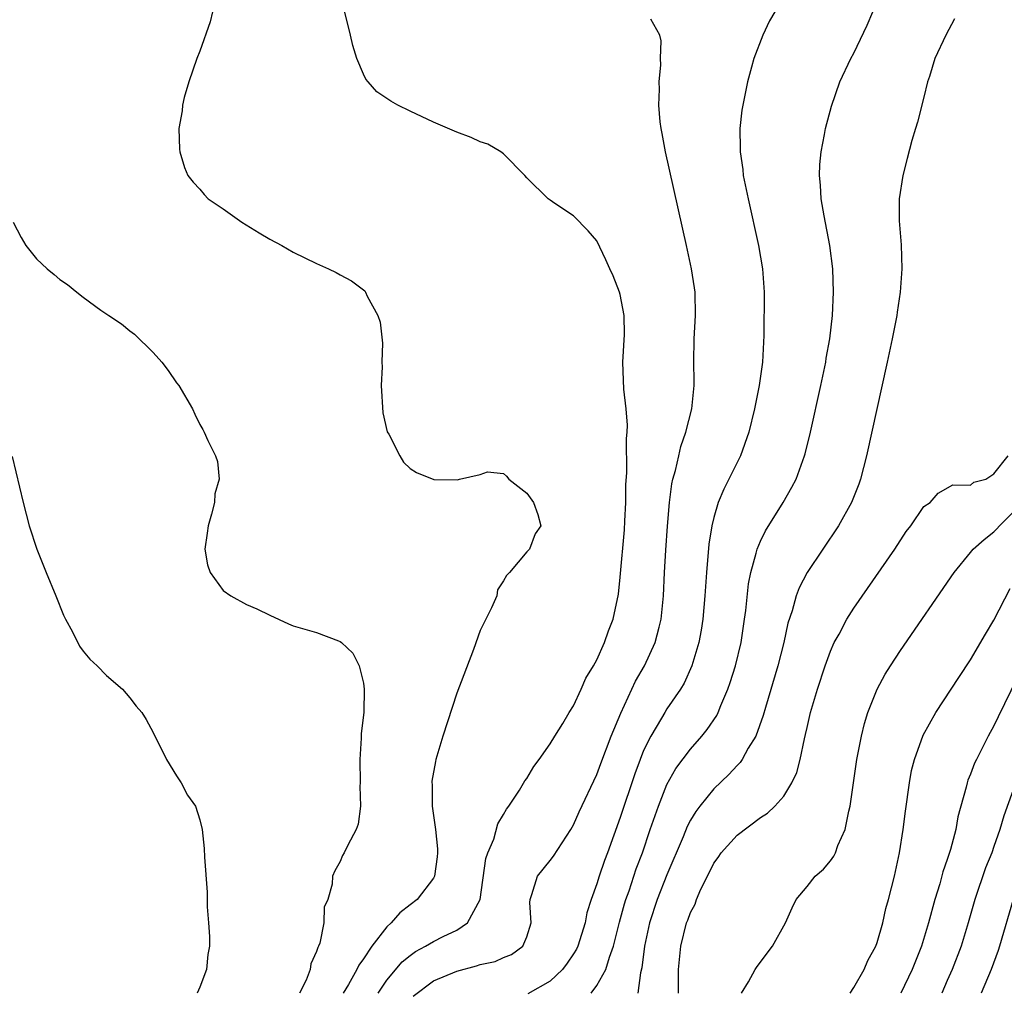
# Model space of a CAD drawing. Units: inches. Extents: x 2517000 to 2520000, y 1560000 to 1563000.
# Drawn here: x 2519200 to 2519284, y 1562047 to 1562130 of the extents above; entities that cross this region are included whole.
import ezdxf

# ---------------------------------------------------------------- set-up
doc = ezdxf.new("R2010")
doc.units = ezdxf.units.IN
doc.header["$MEASUREMENT"] = 0
doc.layers.add('LD25171560_2ft', color=65, linetype='Continuous')

msp = doc.modelspace()

# ---------------------------------------------------------------- linework, layer by layer
at = {"layer": 'LD25171560_2ft'}
for points, elevation in [([(2519230.254, 1562047), (2519231, 1562048.1), (2519232.333, 1562049.667), (2519233, 1562050.22), (2519233.46, 1562050.54), (2519234.33, 1562051), (2519235, 1562051.402), (2519235.825, 1562051.825), (2519237, 1562052.388), (2519237.929, 1562053), (2519239.002, 1562054.998), (2519239.476, 1562058.524), (2519239.656, 1562059), (2519240.166, 1562060.166), (2519240.508, 1562061.492), (2519241, 1562062.268), (2519241.261, 1562062.739), (2519241.457, 1562063), (2519242.356, 1562064.356), (2519242.837, 1562065.162), (2519243, 1562065.362), (2519243.6, 1562066.4), (2519244.057, 1562067), (2519245, 1562068.337), (2519245.392, 1562069), (2519246.076, 1562070.076), (2519246.621, 1562071), (2519247, 1562071.585), (2519247.657, 1562073), (2519248.05, 1562073.95), (2519248.71, 1562075), (2519249, 1562075.515), (2519249.658, 1562077), (2519249.99, 1562078.01), (2519250.4, 1562079), (2519250.842, 1562081.158), (2519251, 1562082.595), (2519251.35, 1562086.65), (2519251.401, 1562087.401), (2519251.475, 1562089), (2519251.488, 1562090.512), (2519251.572, 1562091.572), (2519251.524, 1562094.476), (2519251.585, 1562095), (2519251.614, 1562095.613), (2519251.509, 1562097), (2519251.31, 1562098.69), (2519251.221, 1562101), (2519251.374, 1562103.374), (2519251.336, 1562105), (2519251, 1562106.8), (2519250.941, 1562107), (2519250.385, 1562108.385), (2519250.092, 1562109), (2519249.764, 1562109.764), (2519249, 1562111.405), (2519248.257, 1562112.257), (2519247, 1562113.54), (2519245.399, 1562114.601), (2519245, 1562114.871), (2519244.839, 1562115), (2519243, 1562116.799), (2519242.836, 1562117), (2519241, 1562118.846), (2519240.784, 1562119), (2519239.655, 1562119.655), (2519239, 1562119.874), (2519238.236, 1562120.235), (2519237, 1562120.703), (2519235, 1562121.564), (2519233, 1562122.485), (2519231.953, 1562123), (2519231.338, 1562123.338), (2519230.154, 1562124.154), (2519229.405, 1562125), (2519229.223, 1562125.223), (2519229, 1562125.667), (2519228.445, 1562127), (2519228.109, 1562128.109), (2519227.91, 1562129), (2519226.931, 1562132.931)], 6312), ([(2519216.086, 1562131), (2519215.87, 1562130.13), (2519215, 1562127.635), (2519214.747, 1562127), (2519214.051, 1562125), (2519213.66, 1562123.66), (2519213.5, 1562123), (2519213.476, 1562122.524), (2519213.202, 1562121), (2519213.248, 1562119.248), (2519213.285, 1562119), (2519213.68, 1562117.679), (2519213.958, 1562117), (2519214.418, 1562116.419), (2519215, 1562115.805), (2519215.372, 1562115.372), (2519215.722, 1562115), (2519217, 1562114.137), (2519218.58, 1562113), (2519220.074, 1562112.074), (2519221, 1562111.533), (2519222.024, 1562111), (2519223, 1562110.427), (2519225, 1562109.447), (2519226.009, 1562109), (2519226.672, 1562108.672), (2519227, 1562108.482), (2519227.981, 1562107.981), (2519229.114, 1562107.113), (2519229.194, 1562107), (2519229.331, 1562106.669), (2519230.249, 1562105), (2519230.439, 1562104.439), (2519230.637, 1562102.637), (2519230.594, 1562101), (2519230.605, 1562100.605), (2519230.531, 1562099), (2519230.655, 1562096.655), (2519231.04, 1562095.041), (2519231.17, 1562094.83), (2519232.122, 1562093), (2519232.434, 1562092.435), (2519233, 1562091.892), (2519233.55, 1562091.549), (2519235.038, 1562090.962), (2519237.061, 1562090.939), (2519237.229, 1562091), (2519239, 1562091.39), (2519239.631, 1562091.631), (2519241, 1562091.486), (2519241.257, 1562091.257), (2519241.465, 1562091), (2519243, 1562089.796), (2519243.57, 1562089), (2519243.953, 1562087.953), (2519244.203, 1562087), (2519243.699, 1562086.301), (2519243.216, 1562085), (2519243, 1562084.763), (2519241.512, 1562083), (2519241.254, 1562082.746), (2519241, 1562082.292), (2519240.492, 1562081.508), (2519240.423, 1562081), (2519239.982, 1562079.982), (2519239, 1562078.024), (2519238.418, 1562076.418), (2519237, 1562072.666), (2519235.818, 1562069), (2519235.217, 1562067), (2519235.17, 1562066.83), (2519234.872, 1562065.128), (2519234.865, 1562065), (2519234.878, 1562064.878), (2519234.903, 1562063), (2519235.185, 1562061), (2519235.343, 1562059.343), (2519235.355, 1562059), (2519235.333, 1562058.667), (2519235.088, 1562057), (2519235, 1562056.828), (2519233.609, 1562055), (2519233, 1562054.553), (2519232.127, 1562053.873), (2519231.381, 1562053), (2519231, 1562052.662), (2519229.73, 1562051), (2519229, 1562049.92), (2519228.607, 1562049.393), (2519228.445, 1562049), (2519227.716, 1562047.716), (2519227.277, 1562047)], 6310), ([(2519233.272, 1562046.728), (2519235, 1562048.044), (2519237, 1562048.876), (2519238.684, 1562049.315), (2519239, 1562049.434), (2519240.289, 1562049.711), (2519241, 1562050.039), (2519241.691, 1562050.309), (2519242.661, 1562051), (2519243, 1562051.807), (2519243.378, 1562053), (2519243.255, 1562054.745), (2519243.27, 1562055), (2519243.436, 1562055.436), (2519243.922, 1562057), (2519245, 1562058.344), (2519245.277, 1562058.723), (2519246.754, 1562061), (2519247, 1562061.411), (2519247.49, 1562062.511), (2519249, 1562065.709), (2519249.341, 1562066.659), (2519250.228, 1562069), (2519251.038, 1562070.962), (2519252.317, 1562073.683), (2519253.073, 1562075), (2519253.997, 1562077), (2519254.322, 1562078.322), (2519254.512, 1562079), (2519254.705, 1562081), (2519254.796, 1562083), (2519254.903, 1562084.903), (2519255.044, 1562086.956), (2519255.223, 1562089), (2519255.418, 1562090.582), (2519255.514, 1562091), (2519255.732, 1562091.732), (2519256.007, 1562093), (2519256.2, 1562093.8), (2519256.628, 1562095), (2519257.134, 1562097), (2519257.289, 1562098.711), (2519257.332, 1562099), (2519257.341, 1562099.341), (2519257.308, 1562101), (2519257.329, 1562103), (2519257.444, 1562105), (2519257.408, 1562107), (2519257.363, 1562107.363), (2519257.098, 1562109), (2519256.666, 1562111), (2519254.881, 1562119), (2519254.596, 1562120.596), (2519254.509, 1562121), (2519254.428, 1562121.572), (2519254.313, 1562123), (2519254.369, 1562124.369), (2519254.322, 1562125), (2519254.471, 1562126.471), (2519254.431, 1562127), (2519254.51, 1562128.51), (2519254.38, 1562129), (2519253.624, 1562130.376)], 6314), ([(2519264.237, 1562131), (2519263.777, 1562130.223), (2519263.221, 1562129), (2519262.445, 1562127), (2519262.247, 1562126.248), (2519261.889, 1562125), (2519261.481, 1562123), (2519261.413, 1562122.587), (2519261.232, 1562121), (2519261.269, 1562119.269), (2519261.257, 1562119), (2519261.491, 1562117.491), (2519261.537, 1562117), (2519261.794, 1562115.794), (2519261.944, 1562115), (2519262.831, 1562111), (2519263.183, 1562109), (2519263.32, 1562107), (2519263.284, 1562103.284), (2519263.177, 1562101), (2519262.906, 1562099), (2519262.504, 1562097), (2519262.008, 1562095), (2519261.297, 1562093), (2519260.31, 1562091), (2519259.854, 1562090.146), (2519259.389, 1562089), (2519259, 1562087.717), (2519258.831, 1562087), (2519258.583, 1562085.417), (2519258.37, 1562083), (2519258.246, 1562081), (2519258.08, 1562079), (2519257.934, 1562078.066), (2519257.738, 1562077), (2519257.133, 1562075), (2519256.471, 1562073.529), (2519256.153, 1562073), (2519255, 1562071.316), (2519254.802, 1562071), (2519254.54, 1562070.54), (2519253.609, 1562069), (2519253, 1562067.748), (2519252.7, 1562067), (2519252.236, 1562065.764), (2519251, 1562062.016), (2519249.895, 1562059), (2519249.644, 1562058.356), (2519249.192, 1562057), (2519249, 1562056.34), (2519248.514, 1562055), (2519248.146, 1562053.854), (2519247.997, 1562053), (2519247.363, 1562051), (2519247.249, 1562050.751), (2519247, 1562050.34), (2519246.452, 1562049.548), (2519246.044, 1562049), (2519245, 1562048.007), (2519243.079, 1562046.921)], 6316), ([(2519248.499, 1562047), (2519249, 1562047.649), (2519249.767, 1562049), (2519250.069, 1562050.069), (2519250.423, 1562051), (2519250.939, 1562053.061), (2519251.364, 1562054.637), (2519251.478, 1562055), (2519251.754, 1562055.754), (2519252.373, 1562057.627), (2519252.89, 1562059), (2519253.567, 1562061), (2519254.265, 1562063), (2519255, 1562064.84), (2519255.769, 1562066.231), (2519257, 1562067.889), (2519257.995, 1562069), (2519258.455, 1562069.545), (2519259.257, 1562070.743), (2519259.377, 1562071), (2519259.614, 1562071.614), (2519260.216, 1562073), (2519260.421, 1562073.579), (2519260.859, 1562075), (2519261.35, 1562077), (2519261.652, 1562079), (2519261.745, 1562079.745), (2519261.976, 1562082.024), (2519262.169, 1562083), (2519262.648, 1562084.648), (2519262.719, 1562085), (2519263, 1562085.67), (2519263.435, 1562086.565), (2519264.955, 1562089), (2519265.701, 1562090.299), (2519266.05, 1562091), (2519266.787, 1562093), (2519266.834, 1562093.166), (2519267.291, 1562095), (2519268.176, 1562099), (2519268.595, 1562101), (2519268.644, 1562101.356), (2519268.95, 1562103), (2519269.169, 1562105), (2519269.247, 1562107), (2519269.192, 1562109), (2519268.954, 1562111), (2519268.47, 1562113.53), (2519268.212, 1562115), (2519268.152, 1562116.151), (2519268.049, 1562117), (2519268.081, 1562117.92), (2519268.194, 1562119), (2519268.499, 1562120.499), (2519268.585, 1562121), (2519269.076, 1562122.924), (2519269.805, 1562125), (2519270.757, 1562127), (2519271, 1562127.46), (2519272.131, 1562129.869), (2519272.639, 1562131)], 6318), ([(2519279.612, 1562130.387), (2519278.885, 1562129), (2519277.943, 1562127), (2519277.468, 1562125.468), (2519277.306, 1562125), (2519277, 1562123.693), (2519276.449, 1562121.551), (2519276.272, 1562121), (2519275.979, 1562119.979), (2519275.56, 1562118.44), (2519275.196, 1562117), (2519274.889, 1562115), (2519274.883, 1562113.118), (2519275.043, 1562111.043), (2519275.107, 1562109), (2519274.972, 1562107), (2519274.703, 1562105.297), (2519274.67, 1562105), (2519274.272, 1562103), (2519273.842, 1562101), (2519272.079, 1562093), (2519271.563, 1562091), (2519271.425, 1562090.575), (2519270.811, 1562089), (2519269.688, 1562087), (2519267.006, 1562082.994), (2519266.306, 1562081.694), (2519266.052, 1562081), (2519265.707, 1562079.707), (2519265.351, 1562078.649), (2519265.008, 1562077), (2519264.506, 1562075), (2519263.43, 1562071.43), (2519263.244, 1562070.756), (2519262.601, 1562069), (2519261.959, 1562067.959), (2519261.435, 1562067), (2519261.261, 1562066.739), (2519261, 1562066.49), (2519260.289, 1562065.711), (2519259, 1562064.48), (2519257.806, 1562063), (2519257.461, 1562062.539), (2519257, 1562061.787), (2519256.732, 1562061.268), (2519256.376, 1562060.376), (2519255, 1562057.103), (2519254.165, 1562055), (2519253.5, 1562053), (2519253.065, 1562051), (2519252.854, 1562049.146), (2519252.735, 1562048.735), (2519252.51, 1562047)], 6320), ([(2519198.997, 1562112.997), (2519199.686, 1562111.686), (2519200.1, 1562111), (2519201, 1562109.846), (2519201.927, 1562109), (2519202.518, 1562108.518), (2519203, 1562108.088), (2519203.659, 1562107.659), (2519204.456, 1562107), (2519205, 1562106.584), (2519206.529, 1562105.471), (2519207.205, 1562105), (2519208.286, 1562104.286), (2519209, 1562103.689), (2519209.408, 1562103.408), (2519211, 1562101.843), (2519211.752, 1562101), (2519212.285, 1562100.284), (2519213, 1562099.237), (2519213.195, 1562099), (2519214.367, 1562097), (2519214.554, 1562096.553), (2519215, 1562095.674), (2519215.247, 1562095.248), (2519215.373, 1562095), (2519215.694, 1562094.306), (2519216.347, 1562093), (2519216.513, 1562092.513), (2519216.647, 1562091), (2519216.277, 1562089.723), (2519216.245, 1562089), (2519216, 1562088), (2519215.697, 1562087), (2519215.638, 1562086.363), (2519215.431, 1562085), (2519215.663, 1562083.663), (2519215.882, 1562083), (2519217, 1562081.463), (2519217.64, 1562081), (2519219, 1562080.262), (2519219.886, 1562079.886), (2519221, 1562079.334), (2519222.599, 1562078.599), (2519223, 1562078.441), (2519225, 1562077.864), (2519226.859, 1562077.141), (2519227, 1562077.098), (2519227.129, 1562077), (2519228.084, 1562076.084), (2519228.635, 1562075), (2519229, 1562073.517), (2519229.08, 1562073), (2519229.046, 1562071.046), (2519228.8, 1562069.2), (2519228.813, 1562068.813), (2519228.686, 1562067), (2519228.726, 1562065), (2519228.697, 1562064.697), (2519228.745, 1562063), (2519228.56, 1562061.44), (2519228.381, 1562061), (2519227.659, 1562059.658), (2519227.365, 1562059), (2519227.224, 1562058.776), (2519227, 1562058.25), (2519226.544, 1562057.456), (2519226.347, 1562057), (2519226.318, 1562056.318), (2519225.948, 1562055), (2519225.646, 1562054.354), (2519225.607, 1562053), (2519225.28, 1562051.28), (2519225.159, 1562051), (2519225.094, 1562050.906), (2519225, 1562050.541), (2519224.498, 1562049.502), (2519224.446, 1562049), (2519224.1, 1562048.101), (2519223.519, 1562047)], 6308), ([(2519198.924, 1562092.924), (2519199.855, 1562089), (2519200.389, 1562087), (2519201.041, 1562085), (2519201.833, 1562083), (2519202.676, 1562081), (2519203.335, 1562079.335), (2519203.496, 1562079), (2519204.083, 1562077.917), (2519204.696, 1562076.696), (2519205, 1562076.276), (2519205.568, 1562075.568), (2519206.214, 1562075), (2519207, 1562074.18), (2519208.367, 1562073), (2519209, 1562072.277), (2519209.543, 1562071.543), (2519210.016, 1562071), (2519210.401, 1562070.401), (2519211, 1562069.29), (2519212.132, 1562067), (2519213, 1562065.578), (2519213.387, 1562065), (2519213.946, 1562063.946), (2519214.616, 1562063), (2519215, 1562061.811), (2519215.198, 1562061), (2519215.369, 1562059.369), (2519215.385, 1562058.615), (2519215.633, 1562055.633), (2519215.619, 1562054.382), (2519215.749, 1562053), (2519215.835, 1562051.835), (2519215.814, 1562051), (2519215.694, 1562050.305), (2519215.567, 1562049), (2519215, 1562047.499), (2519214.777, 1562047)], 6306), ([(2519255.978, 1562047), (2519255.996, 1562049), (2519256.188, 1562051), (2519256.673, 1562053), (2519256.773, 1562053.227), (2519257, 1562053.906), (2519257.399, 1562054.601), (2519257.526, 1562055), (2519257.902, 1562055.902), (2519258.645, 1562057.355), (2519259, 1562058.112), (2519259.391, 1562058.609), (2519259.651, 1562059), (2519261, 1562060.508), (2519263, 1562062.021), (2519263.614, 1562062.386), (2519264.242, 1562063), (2519265, 1562063.864), (2519265.68, 1562065), (2519266.128, 1562065.872), (2519266.391, 1562067), (2519266.765, 1562068.765), (2519266.875, 1562069.125), (2519267, 1562069.725), (2519267.3, 1562071), (2519267.891, 1562073), (2519268.545, 1562075), (2519269, 1562076.271), (2519269.324, 1562077), (2519269.731, 1562077.731), (2519270.403, 1562079), (2519271, 1562079.943), (2519274.504, 1562085), (2519275.487, 1562086.513), (2519275.884, 1562087), (2519277, 1562088.646), (2519277.53, 1562089), (2519278.209, 1562089.791), (2519279.489, 1562090.51), (2519281, 1562090.47), (2519281.275, 1562090.725), (2519282.3, 1562091), (2519283, 1562091.458), (2519284.218, 1562093)], 6322), ([(2519261.373, 1562047), (2519261.968, 1562047.969), (2519262.539, 1562049), (2519262.72, 1562049.28), (2519264.037, 1562051), (2519265.149, 1562053), (2519265.721, 1562054.279), (2519266.061, 1562055), (2519267, 1562056.11), (2519267.697, 1562057), (2519268.395, 1562057.605), (2519269, 1562058.324), (2519269.29, 1562058.71), (2519269.417, 1562059), (2519269.633, 1562059.633), (2519270.248, 1562061), (2519270.567, 1562062.567), (2519270.69, 1562063), (2519271.269, 1562067), (2519271.647, 1562069), (2519271.915, 1562070.085), (2519272.207, 1562071), (2519272.998, 1562073.002), (2519273.695, 1562074.305), (2519274.13, 1562075), (2519275, 1562076.33), (2519279.592, 1562083), (2519281, 1562084.706), (2519281.225, 1562085), (2519282.164, 1562085.836), (2519283, 1562086.472), (2519283.259, 1562086.741), (2519283.463, 1562087), (2519285, 1562088.498)], 6324), ([(2519270.684, 1562047), (2519271, 1562047.457), (2519271.884, 1562049), (2519272.209, 1562049.791), (2519272.882, 1562051), (2519273, 1562051.324), (2519273.478, 1562053), (2519273.752, 1562054.248), (2519273.97, 1562055), (2519274.478, 1562057), (2519274.914, 1562059), (2519275.228, 1562061), (2519275.424, 1562062.576), (2519275.757, 1562065), (2519275.948, 1562066.052), (2519276.183, 1562067), (2519276.937, 1562069.063), (2519278.024, 1562071), (2519279.986, 1562074.014), (2519281, 1562075.527), (2519282.273, 1562077.727), (2519283, 1562078.917), (2519284.38, 1562081.62)], 6326), ([(2519285, 1562073.972), (2519283.362, 1562070.638), (2519283, 1562069.87), (2519282.51, 1562069), (2519282.025, 1562068.025), (2519281.491, 1562067), (2519281.335, 1562066.665), (2519281, 1562065.739), (2519280.773, 1562065.228), (2519280.701, 1562065), (2519280.621, 1562064.621), (2519279.914, 1562062.086), (2519279.728, 1562061), (2519279.278, 1562059.278), (2519279, 1562058.425), (2519278.623, 1562057.377), (2519278.356, 1562056.356), (2519277.928, 1562055), (2519277.394, 1562053), (2519276.787, 1562051), (2519276.002, 1562049), (2519275.018, 1562047)], 6328), ([(2519284.907, 1562065.093), (2519283.84, 1562062.16), (2519283.507, 1562061), (2519283, 1562059.542), (2519282.808, 1562059), (2519282.288, 1562057.712), (2519281.363, 1562055), (2519280.803, 1562053), (2519280.179, 1562051), (2519279.409, 1562049), (2519279, 1562048.061), (2519278.529, 1562047)], 6330), ([(2519284.651, 1562055), (2519283.488, 1562051), (2519283.364, 1562050.636), (2519282.763, 1562049), (2519281.911, 1562047)], 6332)]:
    msp.add_lwpolyline(points, dxfattribs=dict(at, elevation=elevation))

doc.saveas('drawing.dxf')
